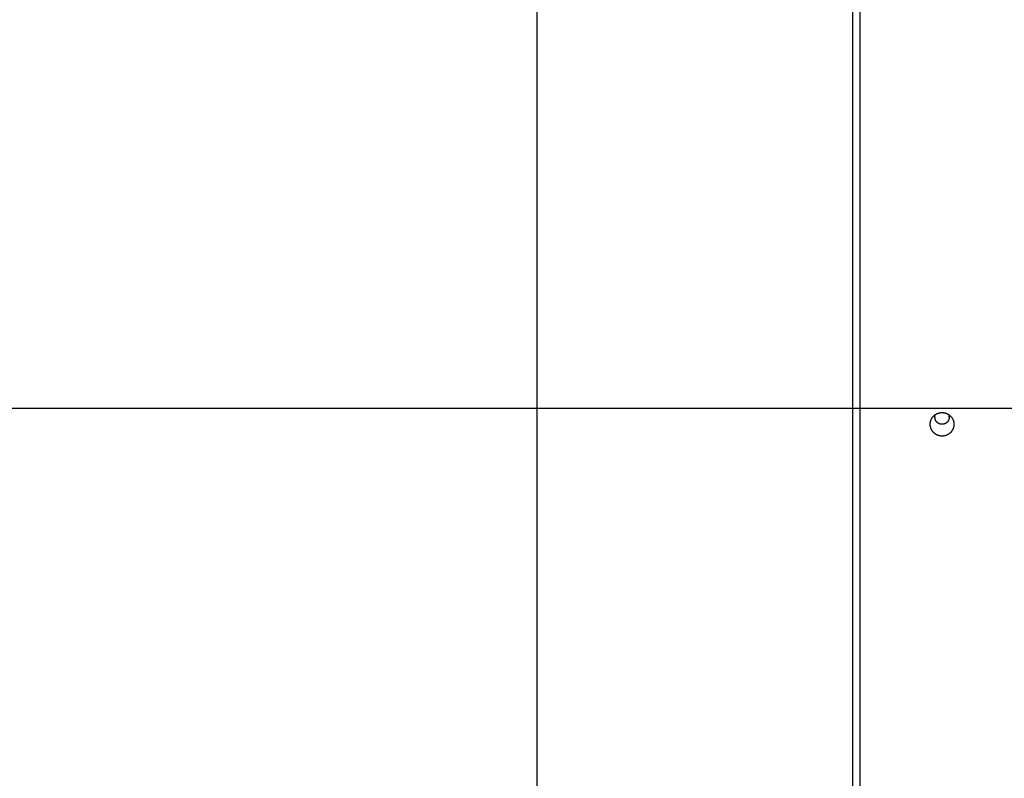
# Model space of a CAD drawing. Extents: x -73 to 73, y -70 to 70.
# Drawn here: x -8 to 1, y 2 to 9 of the extents above; entities that cross this region are included whole.
import ezdxf

# ---------------------------------------------------------------- set-up
doc = ezdxf.new("R2010")
doc.units = 0
doc.layers.get('0').update_dxf_attribs({"linetype": 'CONTINUOUS'})

msp = doc.modelspace()

# ---------------------------------------------------------------- linework, layer by layer
at = {"color": 0}
for points in [[(-3.3812, -27.2388), (-3.3812, 69.6708)], [(-3.3812, -27.2388), (-3.3812, 69.6708)], [(-3.3812, -27.2388), (-3.3812, 69.6708)], [(-3.3812, -27.2388), (-3.3812, 69.6708)], [(-3.3812, -27.2388), (-3.3812, 69.6708)], [(-3.3812, -27.2388), (-3.3812, 69.6708)], [(-3.3812, -27.2388), (-3.3812, 69.6708)], [(-3.3812, -27.2388), (-3.3812, 69.6708)], [(-3.3812, -27.2388), (-3.3812, 69.6708)], [(-3.3812, -27.2388), (-3.3812, 69.6708)], [(-3.3812, -27.2388), (-3.3812, 69.6708)], [(-3.3812, -27.2388), (-3.3812, 69.6708)], [(-3.3812, -27.2388), (-3.3812, 69.6708)], [(-3.3812, -27.2388), (-3.3812, 69.6708)], [(-3.3812, -27.2388), (-3.3812, 69.6708)], [(-3.3812, -27.2388), (-3.3812, 69.6708)], [(-3.3812, -27.2388), (-3.3812, 69.6708)], [(-3.3812, -27.2388), (-3.3812, 69.6708)], [(-3.3812, -27.2388), (-3.3812, 69.6708)], [(-3.3812, -27.2388), (-3.3812, 69.6708)], [(-3.3812, -27.2388), (-3.3812, 69.6708)], [(-0.7313, 1.4487), (-0.7313, 27.1869)], [(-0.7313, 1.4487), (-0.7313, 27.1869)], [(-0.7313, 1.4487), (-0.7313, 27.1869)], [(-0.7313, 1.4487), (-0.7313, 27.1869)], [(-0.7313, 1.4487), (-0.7313, 27.1869)], [(-0.7313, 1.4487), (-0.7313, 27.1869)], [(-0.7313, 1.4487), (-0.7313, 27.1869)], [(-0.7313, 1.4487), (-0.7313, 27.1869)], [(-0.7313, 1.4487), (-0.7313, 27.1869)], [(-0.7313, 1.4487), (-0.7313, 27.1869)], [(-0.7313, 1.4487), (-0.7313, 27.1869)], [(-0.7313, 1.4487), (-0.7313, 27.1869)], [(-0.7313, 1.4487), (-0.7313, 27.1869)], [(-0.7313, 1.4487), (-0.7313, 27.1869)], [(-0.7313, 1.4487), (-0.7313, 27.1869)], [(-0.7313, 1.4487), (-0.7313, 27.1869)], [(-0.7313, 1.4487), (-0.7313, 27.1869)], [(-0.7313, 1.4487), (-0.7313, 27.1869)], [(-0.7313, 1.4487), (-0.7313, 27.1869)], [(-0.7313, 1.4487), (-0.7313, 27.1869)], [(-0.7313, 1.4487), (-0.7313, 27.1869)], [(-0.6713, 27.1942), (-0.6713, 1.4442)], [(-0.6713, 27.1942), (-0.6713, 1.4442)], [(-0.6713, 27.1942), (-0.6713, 1.4442)], [(-0.6713, 27.1942), (-0.6713, 1.4442)], [(-0.6713, 27.1942), (-0.6713, 1.4442)], [(-0.6713, 27.1942), (-0.6713, 1.4442)], [(-0.6713, 27.1942), (-0.6713, 1.4442)], [(-0.6713, 27.1942), (-0.6713, 1.4442)], [(-0.6713, 27.1942), (-0.6713, 1.4442)], [(-0.6713, 27.1942), (-0.6713, 1.4442)], [(-0.6713, 27.1942), (-0.6713, 1.4442)], [(-0.6713, 27.1942), (-0.6713, 1.4442)], [(-0.6713, 27.1942), (-0.6713, 1.4442)], [(-0.6713, 27.1942), (-0.6713, 1.4442)], [(-0.6713, 27.1942), (-0.6713, 1.4442)], [(-0.6713, 27.1942), (-0.6713, 1.4442)], [(-0.6713, 27.1942), (-0.6713, 1.4442)], [(-0.6713, 27.1942), (-0.6713, 1.4442)], [(-0.6713, 27.1942), (-0.6713, 1.4442)], [(-0.6713, 27.1942), (-0.6713, 1.4442)], [(-0.6713, 27.1942), (-0.6713, 1.4442)], [(22.0773, 5.2512), (-72.1333, 5.2512)], [(22.0773, 5.2512), (-72.1333, 5.2512)], [(22.0773, 5.2512), (-72.1333, 5.2512)], [(22.0773, 5.2512), (-72.1333, 5.2512)], [(22.0773, 5.2512), (-72.1333, 5.2512)], [(22.0773, 5.2512), (-72.1333, 5.2512)], [(22.0773, 5.2512), (-72.1333, 5.2512)], [(22.0773, 5.2512), (-72.1333, 5.2512)], [(22.0773, 5.2512), (-72.1333, 5.2512)], [(22.0773, 5.2512), (-72.1333, 5.2512)], [(22.0773, 5.2512), (-72.1333, 5.2512)], [(22.0773, 5.2512), (-72.1333, 5.2512)], [(22.0773, 5.2512), (-72.1333, 5.2512)], [(22.0773, 5.2512), (-72.1333, 5.2512)], [(22.0773, 5.2512), (-72.1333, 5.2512)], [(22.0773, 5.2512), (-72.1333, 5.2512)], [(22.0773, 5.2512), (-72.1333, 5.2512)], [(22.0773, 5.2512), (-72.1333, 5.2512)], [(22.0773, 5.2512), (-72.1333, 5.2512)], [(22.0773, 5.2512), (-72.1333, 5.2512)], [(22.0773, 5.2512), (-72.1333, 5.2512)], [(0.0188, 5.0198), (0.0188, 5.0198), (0.0161, 5.0198), (0.0136, 5.0198), (0.0109, 5.0199), (0.0085, 5.0202), (0.0058, 5.0205), (0.0034, 5.0208), (0.0009, 5.0212), (-0.0015, 5.0218), (-0.0039, 5.0223), (-0.0063, 5.0229), (-0.0087, 5.0235), (-0.0113, 5.0243), (-0.0137, 5.0251), (-0.0161, 5.026), (-0.0185, 5.0269), (-0.021, 5.0281), (-0.021, 5.0281), (-0.0225, 5.0287), (-0.024, 5.0294), (-0.0255, 5.03), (-0.027, 5.0309), (-0.0284, 5.0315), (-0.0299, 5.0324), (-0.0314, 5.0333), (-0.0329, 5.0342), (-0.0341, 5.0351), (-0.0356, 5.036), (-0.0369, 5.0369), (-0.0384, 5.0379), (-0.0396, 5.0388), (-0.0411, 5.0399), (-0.0424, 5.0408), (-0.0439, 5.042), (-0.0439, 5.042), (-0.0463, 5.0441), (-0.0489, 5.0463), (-0.0513, 5.0487), (-0.0538, 5.0512), (-0.056, 5.0536), (-0.0584, 5.0563), (-0.0605, 5.059), (-0.0627, 5.0619), (-0.0645, 5.0647), (-0.0665, 5.0677), (-0.0682, 5.0707), (-0.07, 5.0739), (-0.0715, 5.077), (-0.073, 5.0803), (-0.0743, 5.0836), (-0.0757, 5.0871), (-0.0757, 5.0871), (-0.076, 5.0886), (-0.0766, 5.0901), (-0.077, 5.0916), (-0.0776, 5.0934), (-0.0779, 5.0949), (-0.0783, 5.0965), (-0.0786, 5.098), (-0.0792, 5.0998), (-0.0794, 5.1013), (-0.0797, 5.1031), (-0.08, 5.1046), (-0.0803, 5.1064), (-0.0803, 5.1079), (-0.0806, 5.1097), (-0.0807, 5.1113), (-0.081, 5.1131), (-0.081, 5.1131), (-0.081, 5.1146), (-0.081, 5.1164), (-0.081, 5.1179), (-0.0812, 5.1197), (-0.081, 5.1212), (-0.081, 5.123), (-0.0809, 5.1247), (-0.0809, 5.1265), (-0.0806, 5.128), (-0.0805, 5.1298), (-0.0802, 5.1313), (-0.0802, 5.1331), (-0.0799, 5.1346), (-0.0796, 5.1364), (-0.0793, 5.1381), (-0.0791, 5.1399), (-0.0791, 5.1399), (-0.0785, 5.1414), (-0.0782, 5.143), (-0.0776, 5.1445), (-0.0773, 5.1463), (-0.0767, 5.1478), (-0.0762, 5.1495), (-0.0756, 5.151), (-0.0752, 5.1528), (-0.0745, 5.1543), (-0.0739, 5.1558), (-0.0733, 5.1573), (-0.0727, 5.1591), (-0.0718, 5.1606), (-0.0712, 5.1621), (-0.0704, 5.1636), (-0.0698, 5.1653), (-0.0698, 5.1653), (-0.0677, 5.1686), (-0.0657, 5.1719), (-0.0634, 5.175), (-0.0612, 5.1783), (-0.0586, 5.1812), (-0.0562, 5.1842), (-0.0535, 5.187), (-0.0508, 5.1899), (-0.0478, 5.1923), (-0.0448, 5.1949), (-0.0416, 5.1972), (-0.0386, 5.1996), (-0.0352, 5.2017), (-0.0319, 5.2038), (-0.0283, 5.2056), (-0.0249, 5.2076), (-0.0249, 5.2076), (-0.0222, 5.2086), (-0.0196, 5.2098), (-0.0169, 5.2107), (-0.0144, 5.2118), (-0.0117, 5.2125), (-0.009, 5.2134), (-0.0063, 5.214), (-0.0036, 5.2148), (-0.0009, 5.2152), (0.0018, 5.2158), (0.0045, 5.2161), (0.0074, 5.2166), (0.0101, 5.2167), (0.0131, 5.217), (0.0158, 5.2171), (0.0188, 5.2173), (0.0188, 5.2173), (0.0203, 5.2171), (0.0221, 5.2171), (0.0238, 5.217), (0.0256, 5.217), (0.0271, 5.2167), (0.0289, 5.2166), (0.0307, 5.2163), (0.0325, 5.2163), (0.034, 5.216), (0.0358, 5.2157), (0.0375, 5.2154), (0.0393, 5.2151), (0.0408, 5.2146), (0.0426, 5.2143), (0.0444, 5.2139), (0.0462, 5.2136), (0.0462, 5.2136), (0.0477, 5.213), (0.0493, 5.2125), (0.0508, 5.2119), (0.0526, 5.2115), (0.0541, 5.2109), (0.0558, 5.2103), (0.0573, 5.2097), (0.0591, 5.2091), (0.0606, 5.2082), (0.0621, 5.2076), (0.0636, 5.2067), (0.0652, 5.2061), (0.0667, 5.2052), (0.0682, 5.2044), (0.0697, 5.2035), (0.0713, 5.2029), (0.0713, 5.2029), (0.0745, 5.2006), (0.0778, 5.1985), (0.0808, 5.1961), (0.084, 5.1937), (0.0868, 5.191), (0.0898, 5.1884), (0.0925, 5.1855), (0.0952, 5.1827), (0.0976, 5.1795), (0.1, 5.1765), (0.1022, 5.1732), (0.1045, 5.17), (0.1064, 5.1664), (0.1084, 5.163), (0.11, 5.1594), (0.1118, 5.1558), (0.1118, 5.1558), (0.1122, 5.154), (0.1128, 5.1525), (0.1134, 5.1508), (0.114, 5.1493), (0.1143, 5.1475), (0.1149, 5.146), (0.1152, 5.1445), (0.1158, 5.143), (0.1161, 5.1412), (0.1164, 5.1397), (0.1167, 5.1379), (0.1172, 5.1364), (0.1173, 5.1346), (0.1176, 5.1331), (0.1179, 5.1314), (0.1182, 5.1299), (0.1182, 5.1299), (0.1182, 5.1281), (0.1183, 5.1266), (0.1183, 5.1248), (0.1186, 5.1233), (0.1186, 5.1215), (0.1186, 5.12), (0.1186, 5.1183), (0.1187, 5.1168), (0.1184, 5.115), (0.1184, 5.1135), (0.1183, 5.1117), (0.1183, 5.1102), (0.118, 5.1084), (0.1178, 5.1069), (0.1175, 5.1054), (0.1175, 5.1039), (0.1175, 5.1039), (0.1171, 5.1021), (0.1168, 5.1006), (0.1165, 5.0991), (0.1162, 5.0976), (0.1156, 5.0959), (0.1153, 5.0944), (0.1149, 5.0929), (0.1146, 5.0914), (0.114, 5.0899), (0.1135, 5.0884), (0.1129, 5.0869), (0.1126, 5.0854), (0.112, 5.0839), (0.1114, 5.0824), (0.1108, 5.0809), (0.1103, 5.0796), (0.1103, 5.0796), (0.1094, 5.078), (0.1088, 5.0765), (0.1079, 5.075), (0.1073, 5.0735), (0.1064, 5.072), (0.1056, 5.0705), (0.1047, 5.069), (0.104, 5.0678), (0.103, 5.0663), (0.1021, 5.0649), (0.1012, 5.0634), (0.1003, 5.0622), (0.0992, 5.0607), (0.0983, 5.0595), (0.0973, 5.0581), (0.0964, 5.0569), (0.0964, 5.0569), (0.0938, 5.0539), (0.0913, 5.051), (0.0884, 5.0482), (0.0857, 5.0456), (0.0827, 5.0429), (0.0797, 5.0405), (0.0764, 5.0381), (0.0733, 5.036), (0.0697, 5.0338), (0.0663, 5.0318), (0.0627, 5.03), (0.0591, 5.0283), (0.0552, 5.0267), (0.0514, 5.0253), (0.0473, 5.024), (0.0434, 5.0229), (0.0434, 5.0229), (0.0417, 5.0223), (0.0402, 5.022), (0.0387, 5.0217), (0.0372, 5.0214), (0.0356, 5.0211), (0.0341, 5.0208), (0.0326, 5.0205), (0.0311, 5.0205), (0.0293, 5.0202), (0.0278, 5.0201), (0.0263, 5.0199), (0.0248, 5.0199), (0.0233, 5.0198), (0.0218, 5.0198), (0.0203, 5.0198), (0.0188, 5.0198)], [(-0.0413, 5.1777), (-0.0413, 5.1784), (-0.0413, 5.1784), (-0.0412, 5.1784), (-0.0412, 5.1784), (-0.0412, 5.1784), (-0.0412, 5.1784), (-0.0412, 5.1784), (-0.0412, 5.1784), (-0.0412, 5.1784), (-0.0412, 5.1787), (-0.0412, 5.1787), (-0.0412, 5.1787), (-0.0412, 5.1787), (-0.0412, 5.1789), (-0.0412, 5.1789), (-0.0412, 5.1789), (-0.0412, 5.1789), (-0.0412, 5.1792), (-0.0412, 5.1792), (-0.0412, 5.1792), (-0.0412, 5.1792), (-0.0412, 5.1792), (-0.0412, 5.1792), (-0.0412, 5.1792), (-0.0412, 5.1792), (-0.0412, 5.1792), (-0.0412, 5.1795), (-0.0412, 5.1795), (-0.0412, 5.1795), (-0.0412, 5.1795), (-0.0412, 5.1796), (-0.0412, 5.1796), (-0.0412, 5.1796), (-0.0412, 5.1796), (-0.0412, 5.1799), (-0.0412, 5.1799), (-0.0412, 5.1799), (-0.0412, 5.1799), (-0.0412, 5.1799), (-0.0412, 5.1799), (-0.0412, 5.1799), (-0.0412, 5.1799), (-0.0412, 5.1799), (-0.0412, 5.1802), (-0.0412, 5.1802), (-0.0412, 5.1802), (-0.0412, 5.1802), (-0.0412, 5.1804), (-0.0412, 5.1804), (-0.0412, 5.1804), (-0.0412, 5.1804), (-0.0412, 5.1807), (-0.0412, 5.1807), (-0.0411, 5.1807), (-0.0411, 5.1807), (-0.0411, 5.1807), (-0.0411, 5.1807), (-0.0411, 5.1807), (-0.0411, 5.1807), (-0.0411, 5.1807), (-0.0411, 5.181), (-0.0411, 5.181), (-0.0411, 5.181), (-0.0411, 5.181), (-0.0411, 5.1811), (-0.0411, 5.1811), (-0.0411, 5.1811), (-0.0411, 5.1811), (-0.0411, 5.1814), (-0.0411, 5.1814), (-0.0411, 5.1814), (-0.0411, 5.1814), (-0.0411, 5.1814), (-0.0411, 5.1814), (-0.0411, 5.1814), (-0.0411, 5.1814), (-0.0411, 5.1814), (-0.0411, 5.1817), (-0.0411, 5.1817), (-0.0411, 5.1817), (-0.0411, 5.1817), (-0.0411, 5.1819), (-0.0411, 5.1819), (-0.0411, 5.1819), (-0.0411, 5.1819), (-0.0411, 5.1822), (-0.0411, 5.1822), (-0.041, 5.1822), (-0.041, 5.1822), (-0.041, 5.1822), (-0.041, 5.1822), (-0.041, 5.1822), (-0.041, 5.1822), (-0.041, 5.1822), (-0.041, 5.1825), (-0.041, 5.1825), (-0.041, 5.1825), (-0.041, 5.1825), (-0.041, 5.1827), (-0.041, 5.1827), (-0.041, 5.1827), (-0.041, 5.1827), (-0.041, 5.183), (-0.041, 5.183), (-0.041, 5.183), (-0.041, 5.183), (-0.041, 5.183), (-0.041, 5.183), (-0.041, 5.183), (-0.041, 5.183), (-0.041, 5.183), (-0.041, 5.1833), (-0.041, 5.1833), (-0.041, 5.1833), (-0.041, 5.1833), (-0.041, 5.1834), (-0.041, 5.1834), (-0.041, 5.1834), (-0.041, 5.1834), (-0.041, 5.1837), (-0.041, 5.1837), (-0.0409, 5.1837), (-0.0409, 5.1837), (-0.0409, 5.1837), (-0.0409, 5.1837), (-0.0409, 5.1837), (-0.0409, 5.1837), (-0.0409, 5.1837), (-0.0409, 5.184), (-0.0409, 5.184), (-0.0409, 5.184), (-0.0409, 5.184), (-0.0409, 5.1842), (-0.0409, 5.1842), (-0.0409, 5.1842), (-0.0409, 5.1842), (-0.0409, 5.1845), (-0.0409, 5.1845), (-0.0408, 5.1845), (-0.0408, 5.1845), (-0.0408, 5.1845), (-0.0408, 5.1845), (-0.0408, 5.1845), (-0.0408, 5.1845), (-0.0408, 5.1845), (-0.0408, 5.1848), (-0.0408, 5.1848), (-0.0408, 5.1848), (-0.0408, 5.1848), (-0.0408, 5.185), (-0.0408, 5.185), (-0.0408, 5.185), (-0.0408, 5.185), (-0.0408, 5.1853), (-0.0408, 5.1853), (-0.0407, 5.1853), (-0.0407, 5.1853), (-0.0407, 5.1853), (-0.0407, 5.1853), (-0.0407, 5.1853), (-0.0407, 5.1853), (-0.0407, 5.1853), (-0.0407, 5.1856), (-0.0407, 5.1856), (-0.0407, 5.1856), (-0.0407, 5.1856), (-0.0407, 5.1858), (-0.0407, 5.1858), (-0.0407, 5.1858), (-0.0407, 5.1858), (-0.0407, 5.1861), (-0.0407, 5.1861), (-0.0405, 5.1861), (-0.0405, 5.1861), (-0.0405, 5.1861), (-0.0405, 5.1861), (-0.0405, 5.1861), (-0.0405, 5.1861), (-0.0405, 5.1861), (-0.0405, 5.1864), (-0.0405, 5.1864), (-0.0405, 5.1864), (-0.0405, 5.1864), (-0.0405, 5.1865), (-0.0405, 5.1865), (-0.0405, 5.1865), (-0.0405, 5.1865), (-0.0405, 5.1868), (-0.0405, 5.1868), (-0.0404, 5.1868), (-0.0404, 5.1868), (-0.0404, 5.1868), (-0.0404, 5.1868), (-0.0404, 5.1868), (-0.0404, 5.1868), (-0.0404, 5.1868), (-0.0404, 5.1871), (-0.0404, 5.1871), (-0.0404, 5.1871), (-0.0404, 5.1871), (-0.0404, 5.1873), (-0.0404, 5.1873), (-0.0404, 5.1873), (-0.0404, 5.1873), (-0.0404, 5.1876), (-0.0404, 5.1876), (-0.0403, 5.1876), (-0.0403, 5.1876), (-0.0403, 5.1876), (-0.0403, 5.1876), (-0.0403, 5.1876), (-0.0403, 5.1876), (-0.0403, 5.1876), (-0.0403, 5.1879), (-0.0403, 5.1879), (-0.0403, 5.1879), (-0.0403, 5.1879), (-0.0403, 5.1881), (-0.0403, 5.1881), (-0.0403, 5.1881), (-0.0403, 5.1881), (-0.0403, 5.1884), (-0.0403, 5.1884), (-0.0401, 5.1884), (-0.0401, 5.1884), (-0.0401, 5.1884), (-0.0401, 5.1884), (-0.0401, 5.1884), (-0.0401, 5.1884), (-0.0401, 5.1884), (-0.0401, 5.1887), (-0.0401, 5.1887), (-0.0401, 5.1887), (-0.0401, 5.1887), (-0.0401, 5.1889), (-0.0401, 5.1889), (-0.0401, 5.1889), (-0.0401, 5.1889), (-0.0401, 5.1892), (-0.0401, 5.1892), (-0.0399, 5.1892), (-0.0399, 5.1892), (-0.0399, 5.1892), (-0.0399, 5.1892), (-0.0399, 5.1892), (-0.0399, 5.1892), (-0.0399, 5.1892), (-0.0399, 5.1895), (-0.0399, 5.1895), (-0.0399, 5.1895), (-0.0399, 5.1895), (-0.0399, 5.1897), (-0.0399, 5.1897), (-0.0399, 5.1897), (-0.0399, 5.1897), (-0.0399, 5.19), (-0.0399, 5.19), (-0.0398, 5.19), (-0.0398, 5.19), (-0.0398, 5.19), (-0.0398, 5.19), (-0.0398, 5.19), (-0.0398, 5.19), (-0.0398, 5.19), (-0.0398, 5.1903), (-0.0398, 5.1903), (-0.0398, 5.1903), (-0.0398, 5.1903), (-0.0398, 5.1905), (-0.0398, 5.1905), (-0.0398, 5.1905), (-0.0398, 5.1905), (-0.0398, 5.1908), (-0.0398, 5.1908), (-0.0396, 5.1908), (-0.0396, 5.1908), (-0.0396, 5.1908), (-0.0396, 5.1908), (-0.0396, 5.1908), (-0.0396, 5.1908), (-0.0396, 5.1908), (-0.0396, 5.1911), (-0.0396, 5.1911), (-0.0396, 5.1911), (-0.0396, 5.1911), (-0.0396, 5.1913), (-0.0396, 5.1913), (-0.0396, 5.1913), (-0.0396, 5.1913), (-0.0396, 5.1916), (-0.0396, 5.1916), (-0.0394, 5.1916), (-0.0394, 5.1916), (-0.0394, 5.1916), (-0.0394, 5.1916), (-0.0394, 5.1916), (-0.0394, 5.1916), (-0.0394, 5.1916), (-0.0394, 5.1919), (-0.0394, 5.1919), (-0.0394, 5.1919), (-0.0394, 5.1919), (-0.0394, 5.1921), (-0.0394, 5.1921), (-0.0394, 5.1921), (-0.0394, 5.1921), (-0.0394, 5.1924), (-0.0394, 5.1924), (-0.0392, 5.1924), (-0.0392, 5.1924), (-0.0392, 5.1924), (-0.0392, 5.1924), (-0.0392, 5.1924), (-0.0392, 5.1924), (-0.0392, 5.1924), (-0.0392, 5.1927), (-0.0392, 5.1927), (-0.0392, 5.1927), (-0.0392, 5.1927), (-0.0392, 5.1929), (-0.0392, 5.1929), (-0.0392, 5.1929), (-0.0392, 5.1929), (-0.0392, 5.1932), (-0.0392, 5.1932), (-0.0389, 5.1932), (-0.0389, 5.1932), (-0.0389, 5.1932), (-0.0389, 5.1932), (-0.0389, 5.1932), (-0.0389, 5.1932), (-0.0389, 5.1932), (-0.0389, 5.1935), (-0.0389, 5.1935), (-0.0389, 5.1935), (-0.0389, 5.1935), (-0.0389, 5.1937), (-0.0389, 5.1937), (-0.0389, 5.1937), (-0.0389, 5.1937), (-0.0389, 5.194), (-0.0389, 5.194), (-0.0387, 5.194), (-0.0387, 5.194), (-0.0387, 5.194), (-0.0387, 5.194), (-0.0387, 5.194), (-0.0387, 5.194), (-0.0387, 5.194), (-0.0387, 5.1943), (-0.0387, 5.1943), (-0.0387, 5.1943), (-0.0387, 5.1943), (-0.0387, 5.1946), (-0.0387, 5.1946), (-0.0387, 5.1946), (-0.0387, 5.1946), (-0.0387, 5.1949), (-0.0387, 5.1949), (-0.0384, 5.1949), (-0.0384, 5.1949), (-0.0384, 5.1949), (-0.0384, 5.1949), (-0.0384, 5.1949), (-0.0384, 5.1949), (-0.0384, 5.1949), (-0.0384, 5.1952), (-0.0384, 5.1952), (-0.0384, 5.1952), (-0.0384, 5.1952), (-0.0384, 5.1954), (-0.0384, 5.1954), (-0.0384, 5.1954), (-0.0384, 5.1954), (-0.0384, 5.1957), (-0.0384, 5.1957), (-0.0382, 5.1957), (-0.0382, 5.1957), (-0.0382, 5.1957), (-0.0382, 5.1957), (-0.0382, 5.1957), (-0.0382, 5.1957), (-0.0382, 5.1957), (-0.0382, 5.196), (-0.0382, 5.196), (-0.0382, 5.196), (-0.0382, 5.196), (-0.0382, 5.1962), (-0.0382, 5.1962), (-0.0382, 5.1962), (-0.0382, 5.1962), (-0.0382, 5.1965), (-0.0382, 5.1965), (-0.0379, 5.1965), (-0.0379, 5.1965), (-0.0379, 5.1965), (-0.0379, 5.1965), (-0.0379, 5.1965), (-0.0379, 5.1965), (-0.0379, 5.1965), (-0.0379, 5.1968), (-0.0379, 5.1968), (-0.0379, 5.1968), (-0.0379, 5.1968), (-0.0379, 5.1969), (-0.0379, 5.1969), (-0.0379, 5.1969), (-0.0379, 5.1969), (-0.0379, 5.1972), (-0.0379, 5.1972), (-0.0376, 5.1972), (-0.0376, 5.1972), (-0.0376, 5.1972), (-0.0376, 5.1972), (-0.0376, 5.1972), (-0.0376, 5.1972), (-0.0376, 5.1972), (-0.0376, 5.1975), (-0.0376, 5.1975), (-0.0376, 5.1975), (-0.0376, 5.1975), (-0.0376, 5.1978), (-0.0376, 5.1978), (-0.0376, 5.1978), (-0.0376, 5.1978), (-0.0376, 5.1981), (-0.0376, 5.1981), (-0.0373, 5.1981), (-0.0373, 5.1981), (-0.0373, 5.1981), (-0.0373, 5.1984), (-0.0373, 5.1984), (-0.0373, 5.1984), (-0.0373, 5.1984), (-0.0373, 5.1987), (-0.037, 5.1987), (-0.037, 5.1987), (-0.037, 5.1987), (-0.037, 5.199), (-0.037, 5.199), (-0.037, 5.1992), (-0.037, 5.1992), (-0.037, 5.1995), (-0.037, 5.1995), (-0.0367, 5.1995), (-0.0367, 5.1995), (-0.0367, 5.1995), (-0.0367, 5.1998), (-0.0366, 5.1998), (-0.0366, 5.2001), (-0.0366, 5.2001), (-0.0366, 5.2004), (-0.0363, 5.2004), (-0.0363, 5.2005), (-0.0363, 5.2005), (-0.0363, 5.2008), (-0.0363, 5.2008), (-0.0363, 5.2011), (-0.0363, 5.2011), (-0.0363, 5.2014)], [(0.0738, 5.2014), (0.0754, 5.1972), (0.0754, 5.1972), (0.0754, 5.1969), (0.0754, 5.1966), (0.0754, 5.1963), (0.0757, 5.196), (0.0757, 5.1957), (0.0757, 5.1954), (0.0757, 5.1951), (0.076, 5.195), (0.076, 5.1947), (0.076, 5.1944), (0.076, 5.1941), (0.0763, 5.1938), (0.0763, 5.1935), (0.0765, 5.1932), (0.0765, 5.1929), (0.0768, 5.1929), (0.0768, 5.1929), (0.0768, 5.1926), (0.0768, 5.1923), (0.0768, 5.192), (0.0769, 5.1917), (0.0769, 5.1914), (0.0769, 5.1911), (0.0769, 5.1908), (0.0772, 5.1906), (0.0772, 5.1903), (0.0772, 5.19), (0.0772, 5.1897), (0.0775, 5.1894), (0.0775, 5.1891), (0.0775, 5.1888), (0.0775, 5.1885), (0.0778, 5.1885), (0.0778, 5.1885), (0.0778, 5.1882), (0.0778, 5.1879), (0.0778, 5.1876), (0.0778, 5.1873), (0.0778, 5.187), (0.0778, 5.1867), (0.0778, 5.1864), (0.0781, 5.1861), (0.0781, 5.1858), (0.0781, 5.1855), (0.0781, 5.1852), (0.0781, 5.1849), (0.0781, 5.1846), (0.0781, 5.1843), (0.0781, 5.184), (0.0784, 5.184), (0.0784, 5.184), (0.0784, 5.1837), (0.0784, 5.1834), (0.0784, 5.1831), (0.0784, 5.1828), (0.0784, 5.1825), (0.0784, 5.1822), (0.0784, 5.1819), (0.0785, 5.1816), (0.0785, 5.1813), (0.0785, 5.181), (0.0785, 5.1807), (0.0785, 5.1804), (0.0785, 5.1801), (0.0785, 5.1798), (0.0785, 5.1795), (0.0788, 5.1794), (0.0788, 5.1794), (0.0787, 5.1791), (0.0787, 5.1788), (0.0787, 5.1785), (0.0787, 5.1782), (0.0787, 5.1779), (0.0787, 5.1776), (0.0787, 5.1773), (0.0787, 5.177), (0.0787, 5.1767), (0.0787, 5.1764), (0.0787, 5.1761), (0.0787, 5.1758), (0.0787, 5.1755), (0.0787, 5.1752), (0.0787, 5.1749), (0.0787, 5.1748), (0.0787, 5.1748), (0.0784, 5.1745), (0.0784, 5.1742), (0.0784, 5.1739), (0.0784, 5.1736), (0.0784, 5.1733), (0.0784, 5.173), (0.0784, 5.1727), (0.0784, 5.1724), (0.0783, 5.1721), (0.0783, 5.1718), (0.0783, 5.1715), (0.0783, 5.1712), (0.0783, 5.1709), (0.0783, 5.1706), (0.0783, 5.1703), (0.0783, 5.1702), (0.0783, 5.1702), (0.078, 5.1699), (0.078, 5.1696), (0.078, 5.1693), (0.078, 5.169), (0.0779, 5.1687), (0.0779, 5.1684), (0.0779, 5.1681), (0.0779, 5.1678), (0.0776, 5.1675), (0.0776, 5.1672), (0.0776, 5.1669), (0.0776, 5.1666), (0.0775, 5.1663), (0.0775, 5.166), (0.0775, 5.1657), (0.0775, 5.1657), (0.0775, 5.1657), (0.0772, 5.1654), (0.0772, 5.1651), (0.0772, 5.1648), (0.0772, 5.1645), (0.0769, 5.1642), (0.0769, 5.1639), (0.0769, 5.1636), (0.0769, 5.1634), (0.0766, 5.1631), (0.0766, 5.1628), (0.0766, 5.1625), (0.0766, 5.1622), (0.0764, 5.1619), (0.0764, 5.1616), (0.0764, 5.1613), (0.0764, 5.1613), (0.0764, 5.1613), (0.0761, 5.161), (0.0761, 5.1607), (0.076, 5.1604), (0.076, 5.1601), (0.0757, 5.1598), (0.0757, 5.1595), (0.0757, 5.1592), (0.0757, 5.1592), (0.0754, 5.1589), (0.0754, 5.1586), (0.0753, 5.1583), (0.0753, 5.158), (0.075, 5.1577), (0.075, 5.1574), (0.075, 5.1571), (0.075, 5.1571), (0.075, 5.1571), (0.0747, 5.1568), (0.0747, 5.1565), (0.0744, 5.1562), (0.0744, 5.1559), (0.0741, 5.1556), (0.0741, 5.1553), (0.0741, 5.155), (0.0741, 5.155), (0.0738, 5.1547), (0.0738, 5.1544), (0.0736, 5.1541), (0.0736, 5.1539), (0.0733, 5.1536), (0.0733, 5.1533), (0.0733, 5.153), (0.0733, 5.153), (0.0733, 5.153), (0.073, 5.1527), (0.073, 5.1524), (0.0727, 5.1521), (0.0727, 5.1518), (0.0724, 5.1515), (0.0724, 5.1512), (0.0722, 5.1509), (0.0722, 5.1509), (0.0719, 5.1506), (0.0719, 5.1503), (0.0716, 5.15), (0.0716, 5.15), (0.0713, 5.1497), (0.0713, 5.1494), (0.0713, 5.1491), (0.0713, 5.1491), (0.0713, 5.1491), (0.071, 5.1488), (0.071, 5.1485), (0.0707, 5.1482), (0.0707, 5.1481), (0.0704, 5.1478), (0.0704, 5.1475), (0.0701, 5.1472), (0.0701, 5.1472), (0.0698, 5.1469), (0.0698, 5.1466), (0.0695, 5.1463), (0.0695, 5.1463), (0.0692, 5.146), (0.0692, 5.1457), (0.0691, 5.1454), (0.0691, 5.1454), (0.0691, 5.1454), (0.0688, 5.1451), (0.0688, 5.1448), (0.0685, 5.1445), (0.0685, 5.1445), (0.0682, 5.1442), (0.0682, 5.1439), (0.0679, 5.1436), (0.0679, 5.1436), (0.0676, 5.1433), (0.0676, 5.143), (0.0673, 5.1427), (0.0673, 5.1427), (0.067, 5.1424), (0.067, 5.1423), (0.0667, 5.142), (0.0667, 5.142), (0.0667, 5.142), (0.0664, 5.1417), (0.0662, 5.1414), (0.0659, 5.1411), (0.0659, 5.1411), (0.0656, 5.1408), (0.0656, 5.1406), (0.0653, 5.1403), (0.0653, 5.1403), (0.065, 5.14), (0.065, 5.1397), (0.0647, 5.1394), (0.0647, 5.1394), (0.0644, 5.1391), (0.0644, 5.1391), (0.0641, 5.1388), (0.0641, 5.1388), (0.0641, 5.1388), (0.0638, 5.1385), (0.0635, 5.1382), (0.0632, 5.1379), (0.0632, 5.1379), (0.0629, 5.1376), (0.0629, 5.1376), (0.0626, 5.1373), (0.0626, 5.1373), (0.0623, 5.137), (0.0622, 5.1368), (0.0619, 5.1365), (0.0619, 5.1365), (0.0616, 5.1362), (0.0616, 5.1362), (0.0613, 5.1359), (0.0613, 5.1359), (0.0613, 5.1359), (0.061, 5.1356), (0.0607, 5.1353), (0.0604, 5.135), (0.0604, 5.135), (0.0601, 5.1347), (0.0601, 5.1347), (0.0598, 5.1344), (0.0598, 5.1344), (0.0595, 5.1341), (0.0594, 5.1341), (0.0591, 5.1338), (0.0591, 5.1338), (0.0588, 5.1335), (0.0588, 5.1335), (0.0585, 5.1332), (0.0585, 5.1332), (0.0585, 5.1332), (0.0582, 5.1329), (0.0579, 5.1329), (0.0576, 5.1326), (0.0576, 5.1326), (0.0573, 5.1323), (0.0573, 5.1323), (0.057, 5.132), (0.057, 5.132), (0.0567, 5.1317), (0.0564, 5.1317), (0.0561, 5.1314), (0.0561, 5.1314), (0.0558, 5.1311), (0.0558, 5.1311), (0.0555, 5.1308), (0.0555, 5.1308), (0.0555, 5.1308), (0.0552, 5.1305), (0.0549, 5.1305), (0.0546, 5.1302), (0.0546, 5.1302), (0.0543, 5.1299), (0.0543, 5.1299), (0.054, 5.1296), (0.054, 5.1296), (0.0537, 5.1293), (0.0535, 5.1293), (0.0532, 5.129), (0.0532, 5.129), (0.0529, 5.1287), (0.0529, 5.1287), (0.0526, 5.1287), (0.0526, 5.1287), (0.0526, 5.1287), (0.0523, 5.1284), (0.052, 5.1284), (0.0517, 5.1281), (0.0517, 5.1281), (0.0514, 5.1278), (0.0513, 5.1278), (0.051, 5.1277), (0.051, 5.1277), (0.0507, 5.1274), (0.0504, 5.1274), (0.0501, 5.1271), (0.0501, 5.1271), (0.0498, 5.1268), (0.0498, 5.1268), (0.0495, 5.1268), (0.0495, 5.1268), (0.0495, 5.1268), (0.0492, 5.1265), (0.0489, 5.1265), (0.0486, 5.1262), (0.0486, 5.1262), (0.0483, 5.1259), (0.0482, 5.1259), (0.0479, 5.1259), (0.0479, 5.1259), (0.0476, 5.1256), (0.0473, 5.1256), (0.047, 5.1254), (0.047, 5.1254), (0.0467, 5.1251), (0.0467, 5.1251), (0.0464, 5.1251), (0.0464, 5.1251), (0.0464, 5.1251), (0.0461, 5.1248), (0.0458, 5.1248), (0.0455, 5.1245), (0.0455, 5.1245), (0.0452, 5.1242), (0.045, 5.1242), (0.0447, 5.1242), (0.0447, 5.1242), (0.0444, 5.1239), (0.0441, 5.1239), (0.0438, 5.1238), (0.0438, 5.1238), (0.0435, 5.1235), (0.0435, 5.1235), (0.0432, 5.1235), (0.0432, 5.1235), (0.0432, 5.1235), (0.0429, 5.1232), (0.0426, 5.1232), (0.0423, 5.123), (0.0423, 5.123), (0.042, 5.1227), (0.0417, 5.1227), (0.0414, 5.1227), (0.0414, 5.1227), (0.0411, 5.1224), (0.0408, 5.1224), (0.0405, 5.1224), (0.0405, 5.1224), (0.0402, 5.1221), (0.04, 5.1221), (0.0397, 5.1221), (0.0397, 5.1221), (0.0397, 5.1221), (0.0394, 5.1218), (0.0391, 5.1218), (0.0388, 5.1218), (0.0387, 5.1218), (0.0384, 5.1215), (0.0381, 5.1215), (0.0378, 5.1215), (0.0378, 5.1215), (0.0375, 5.1212), (0.0372, 5.1212), (0.0369, 5.1212), (0.0369, 5.1212), (0.0366, 5.1209), (0.0363, 5.1209), (0.036, 5.1209), (0.036, 5.1209), (0.036, 5.1209), (0.0357, 5.1206), (0.0354, 5.1206), (0.0351, 5.1206), (0.0349, 5.1206), (0.0346, 5.1203), (0.0343, 5.1203), (0.034, 5.1203), (0.034, 5.1203), (0.0337, 5.12), (0.0334, 5.12), (0.0331, 5.12), (0.0331, 5.12), (0.0328, 5.1199), (0.0325, 5.1199), (0.0322, 5.1199), (0.0322, 5.1199), (0.0322, 5.1199), (0.0319, 5.1196), (0.0316, 5.1196), (0.0313, 5.1196), (0.031, 5.1196), (0.0307, 5.1194), (0.0304, 5.1194), (0.0301, 5.1194), (0.0301, 5.1194), (0.0298, 5.1191), (0.0295, 5.1191), (0.0292, 5.1191), (0.0291, 5.1191), (0.0288, 5.1191), (0.0285, 5.1191), (0.0282, 5.1191), (0.0282, 5.1191), (0.0282, 5.1191), (0.0279, 5.1188), (0.0276, 5.1188), (0.0273, 5.1188), (0.027, 5.1188), (0.0267, 5.1188), (0.0264, 5.1188), (0.0261, 5.1188), (0.0261, 5.1188), (0.0258, 5.1186), (0.0255, 5.1186), (0.0252, 5.1186), (0.0249, 5.1186), (0.0246, 5.1186), (0.0243, 5.1186), (0.024, 5.1186), (0.024, 5.1186), (0.024, 5.1186), (0.0237, 5.1184), (0.0234, 5.1184), (0.0231, 5.1184), (0.0228, 5.1184), (0.0225, 5.1184), (0.0222, 5.1184), (0.0219, 5.1184), (0.0218, 5.1184), (0.0215, 5.1184), (0.0212, 5.1184), (0.0209, 5.1184), (0.0206, 5.1184), (0.0203, 5.1184), (0.02, 5.1184), (0.0197, 5.1184), (0.0197, 5.1184), (0.0197, 5.1184), (0.0194, 5.1184), (0.0191, 5.1184), (0.0188, 5.1184), (0.0185, 5.1184), (0.0182, 5.1184), (0.0179, 5.1184), (0.0176, 5.1184), (0.0175, 5.1184), (0.0172, 5.1184), (0.0169, 5.1184), (0.0166, 5.1184), (0.0163, 5.1184), (0.016, 5.1184), (0.0157, 5.1184), (0.0154, 5.1184), (0.0154, 5.1185), (0.0154, 5.1185), (0.0151, 5.1185), (0.0148, 5.1185), (0.0145, 5.1185), (0.0142, 5.1185), (0.0139, 5.1185), (0.0136, 5.1185), (0.0133, 5.1185), (0.013, 5.1186), (0.0127, 5.1186), (0.0124, 5.1186), (0.0121, 5.1186), (0.0118, 5.1186), (0.0115, 5.1186), (0.0112, 5.1186), (0.0109, 5.1186), (0.0109, 5.1189), (0.0109, 5.1189), (0.0106, 5.1189), (0.0103, 5.1189), (0.01, 5.1189), (0.0097, 5.1189), (0.0094, 5.1189), (0.0091, 5.1189), (0.0088, 5.1189), (0.0086, 5.1192), (0.0083, 5.1192), (0.008, 5.1192), (0.0077, 5.1192), (0.0074, 5.1194), (0.0071, 5.1194), (0.0068, 5.1194), (0.0065, 5.1194), (0.0065, 5.1197), (0.0065, 5.1197), (0.0062, 5.1197), (0.0059, 5.1197), (0.0056, 5.1197), (0.0053, 5.1199), (0.005, 5.1199), (0.0047, 5.1199), (0.0044, 5.1199), (0.0042, 5.1202), (0.0039, 5.1202), (0.0036, 5.1202), (0.0033, 5.1202), (0.003, 5.1205), (0.0027, 5.1205), (0.0024, 5.1205), (0.0021, 5.1205), (0.0021, 5.1208), (0.0021, 5.1208), (0.0018, 5.1208), (0.0015, 5.1208), (0.0012, 5.1208), (0.0009, 5.1211), (0.0006, 5.1211), (0.0003, 5.1211), (0, 5.1211), (-0.0001, 5.1214), (-0.0002, 5.1214), (-0.0005, 5.1214), (-0.0008, 5.1214), (-0.0011, 5.1217), (-0.0014, 5.1217), (-0.0017, 5.1219), (-0.002, 5.1219), (-0.0023, 5.1222), (-0.0023, 5.1222), (-0.0023, 5.1222), (-0.0026, 5.1222), (-0.0029, 5.1222), (-0.0032, 5.1225), (-0.0035, 5.1225), (-0.0038, 5.1227), (-0.0041, 5.1227), (-0.0044, 5.123), (-0.0045, 5.123), (-0.0048, 5.1231), (-0.0051, 5.1231), (-0.0054, 5.1234), (-0.0057, 5.1234), (-0.006, 5.1237), (-0.0063, 5.1237), (-0.0066, 5.124), (-0.0066, 5.124), (-0.0066, 5.124), (-0.0069, 5.124), (-0.0072, 5.124), (-0.0075, 5.1243), (-0.0078, 5.1243), (-0.0081, 5.1246), (-0.0084, 5.1246), (-0.0087, 5.1249), (-0.0087, 5.1249), (-0.009, 5.1252), (-0.0093, 5.1252), (-0.0096, 5.1255), (-0.0099, 5.1255), (-0.0102, 5.1258), (-0.0105, 5.1258), (-0.0108, 5.1261), (-0.0108, 5.1261), (-0.0108, 5.1261), (-0.0111, 5.1263), (-0.0114, 5.1263), (-0.0117, 5.1266), (-0.0117, 5.1266), (-0.012, 5.1269), (-0.0123, 5.1269), (-0.0126, 5.1272), (-0.0126, 5.1272), (-0.0129, 5.1275), (-0.0132, 5.1275), (-0.0135, 5.1278), (-0.0138, 5.1278), (-0.0141, 5.1281), (-0.0144, 5.1282), (-0.0147, 5.1285), (-0.0147, 5.1285), (-0.0147, 5.1285), (-0.015, 5.1288), (-0.0153, 5.1288), (-0.0156, 5.1291), (-0.0156, 5.1291), (-0.0159, 5.1294), (-0.0162, 5.1294), (-0.0165, 5.1297), (-0.0165, 5.1297), (-0.0168, 5.13), (-0.0171, 5.13), (-0.0174, 5.1303), (-0.0176, 5.1303), (-0.0179, 5.1306), (-0.0182, 5.1309), (-0.0185, 5.1312), (-0.0185, 5.1312), (-0.0185, 5.1312), (-0.0188, 5.1315), (-0.019, 5.1315), (-0.0193, 5.1318), (-0.0193, 5.1318), (-0.0196, 5.1321), (-0.0199, 5.1323), (-0.0202, 5.1326), (-0.0202, 5.1326), (-0.0205, 5.1329), (-0.0208, 5.133), (-0.0211, 5.1333), (-0.0211, 5.1333), (-0.0214, 5.1336), (-0.0217, 5.1339), (-0.022, 5.1342), (-0.022, 5.1342), (-0.022, 5.1342), (-0.0223, 5.1345), (-0.0223, 5.1345), (-0.0226, 5.1348), (-0.0226, 5.1348), (-0.0229, 5.1351), (-0.0232, 5.1354), (-0.0235, 5.1357), (-0.0235, 5.1357), (-0.0238, 5.136), (-0.024, 5.1362), (-0.0243, 5.1365), (-0.0243, 5.1365), (-0.0246, 5.1368), (-0.0249, 5.1371), (-0.0252, 5.1374), (-0.0252, 5.1374), (-0.0252, 5.1374), (-0.0255, 5.1377), (-0.0255, 5.1377), (-0.0258, 5.138), (-0.0258, 5.138), (-0.0261, 5.1383), (-0.0264, 5.1386), (-0.0267, 5.1389), (-0.0267, 5.1389), (-0.027, 5.1392), (-0.027, 5.1395), (-0.0273, 5.1398), (-0.0273, 5.1398), (-0.0276, 5.1401), (-0.0279, 5.1404), (-0.0282, 5.1407), (-0.0282, 5.1407), (-0.0282, 5.1407), (-0.0285, 5.141), (-0.0285, 5.1413), (-0.0288, 5.1416), (-0.0288, 5.1416), (-0.0291, 5.1419), (-0.0291, 5.1422), (-0.0294, 5.1425), (-0.0294, 5.1425), (-0.0297, 5.1428), (-0.0297, 5.1431), (-0.03, 5.1434), (-0.03, 5.1434), (-0.0303, 5.1437), (-0.0305, 5.144), (-0.0308, 5.1443), (-0.0308, 5.1443), (-0.0308, 5.1443), (-0.0311, 5.1446), (-0.0311, 5.1449), (-0.0314, 5.1452), (-0.0314, 5.1452), (-0.0317, 5.1455), (-0.0317, 5.1458), (-0.032, 5.1461), (-0.032, 5.1461), (-0.0323, 5.1464), (-0.0323, 5.1467), (-0.0326, 5.147), (-0.0326, 5.147), (-0.0329, 5.1473), (-0.0329, 5.1476), (-0.0332, 5.1479), (-0.0332, 5.1479), (-0.0332, 5.1479), (-0.0332, 5.1482), (-0.0332, 5.1485), (-0.0335, 5.1488), (-0.0335, 5.1488), (-0.0338, 5.1491), (-0.0338, 5.1494), (-0.0341, 5.1497), (-0.0341, 5.1497), (-0.0343, 5.15), (-0.0343, 5.1503), (-0.0346, 5.1506), (-0.0346, 5.1509), (-0.0349, 5.1512), (-0.0349, 5.1515), (-0.0352, 5.1518), (-0.0352, 5.1518), (-0.0352, 5.1518), (-0.0352, 5.1521), (-0.0352, 5.1524), (-0.0355, 5.1527), (-0.0355, 5.1527), (-0.0357, 5.153), (-0.0357, 5.1533), (-0.036, 5.1536), (-0.036, 5.1536), (-0.036, 5.1539), (-0.036, 5.1542), (-0.0363, 5.1545), (-0.0363, 5.1546), (-0.0366, 5.1549), (-0.0366, 5.1552), (-0.0369, 5.1555), (-0.0369, 5.1555), (-0.0369, 5.1555), (-0.0369, 5.1558), (-0.0369, 5.1559), (-0.0372, 5.1562), (-0.0372, 5.1562), (-0.0372, 5.1565), (-0.0372, 5.1568), (-0.0375, 5.1571), (-0.0375, 5.1571), (-0.0375, 5.1574), (-0.0375, 5.1577), (-0.0378, 5.158), (-0.0378, 5.158), (-0.038, 5.1583), (-0.038, 5.1586), (-0.0383, 5.1589), (-0.0383, 5.1589), (-0.0383, 5.1589), (-0.0383, 5.1592), (-0.0383, 5.1595), (-0.0385, 5.1598), (-0.0385, 5.1601), (-0.0385, 5.1604), (-0.0385, 5.1607), (-0.0388, 5.161), (-0.0388, 5.161), (-0.0388, 5.1613), (-0.0388, 5.1616), (-0.0391, 5.1619), (-0.0391, 5.1622), (-0.0391, 5.1625), (-0.0391, 5.1628), (-0.0394, 5.1631), (-0.0394, 5.1631), (-0.0394, 5.1634), (-0.0394, 5.1637), (-0.0394, 5.164), (-0.0396, 5.1646), (-0.0396, 5.1649), (-0.0396, 5.1653), (-0.0396, 5.1656), (-0.0399, 5.1662), (-0.0399, 5.1665), (-0.0399, 5.1668), (-0.0399, 5.1671), (-0.0401, 5.1677), (-0.0401, 5.168), (-0.0401, 5.1686), (-0.0401, 5.1689), (-0.0404, 5.1695), (-0.0404, 5.1695), (-0.0404, 5.1698), (-0.0404, 5.1704), (-0.0404, 5.1708), (-0.0405, 5.1714), (-0.0405, 5.1717), (-0.0405, 5.1723), (-0.0405, 5.1729), (-0.0408, 5.1735), (-0.0408, 5.1738), (-0.0408, 5.1744), (-0.0408, 5.175), (-0.041, 5.1756), (-0.041, 5.1759), (-0.041, 5.1765), (-0.041, 5.1771), (-0.0413, 5.1777)], [(-0.0413, 5.198), (-0.0413, 5.198)], [(-0.0413, 5.1777), (-0.0413, 5.198)], [(-0.0413, 5.1777), (-0.0413, 5.198)], [(-0.0413, 5.1777), (-0.0413, 5.198)], [(-0.0413, 5.1777), (-0.0413, 5.198)], [(-0.0413, 5.1777), (-0.0413, 5.198)], [(-0.0413, 5.1777), (-0.0413, 5.198)], [(-0.0413, 5.1777), (-0.0413, 5.198)], [(-0.0413, 5.1777), (-0.0413, 5.198)], [(-0.0413, 5.1777), (-0.0413, 5.198)], [(-0.0413, 5.1777), (-0.0413, 5.198)], [(-0.0413, 5.1777), (-0.0413, 5.198)], [(-0.0413, 5.1777), (-0.0413, 5.198)], [(-0.0413, 5.1777), (-0.0413, 5.198)], [(-0.0413, 5.1777), (-0.0413, 5.198)], [(-0.0413, 5.1777), (-0.0413, 5.198)], [(-0.0413, 5.1777), (-0.0413, 5.198)], [(-0.0413, 5.1777), (-0.0413, 5.198)], [(-0.0413, 5.1777), (-0.0413, 5.198)], [(-0.0413, 5.1777), (-0.0413, 5.198)], [(-0.0413, 5.1777), (-0.0413, 5.198)], [(-0.0413, 5.1777), (-0.0413, 5.198)], [(-0.0413, 5.1777), (-0.0413, 5.1777)], [(0.0788, 5.198), (0.0788, 5.198)], [(0.0788, 5.1777), (0.0788, 5.198)], [(0.0788, 5.1777), (0.0788, 5.198)], [(0.0788, 5.1777), (0.0788, 5.198)], [(0.0788, 5.1777), (0.0788, 5.198)], [(0.0788, 5.1777), (0.0788, 5.198)], [(0.0788, 5.1777), (0.0788, 5.198)], [(0.0788, 5.1777), (0.0788, 5.198)], [(0.0788, 5.1777), (0.0788, 5.198)], [(0.0788, 5.1777), (0.0788, 5.198)], [(0.0788, 5.1777), (0.0788, 5.198)], [(0.0788, 5.1777), (0.0788, 5.198)], [(0.0788, 5.1777), (0.0788, 5.198)], [(0.0788, 5.1777), (0.0788, 5.198)], [(0.0788, 5.1777), (0.0788, 5.198)], [(0.0788, 5.1777), (0.0788, 5.198)], [(0.0788, 5.1777), (0.0788, 5.198)], [(0.0788, 5.1777), (0.0788, 5.198)], [(0.0788, 5.1777), (0.0788, 5.198)], [(0.0788, 5.1777), (0.0788, 5.198)], [(0.0788, 5.1777), (0.0788, 5.198)], [(0.0788, 5.1777), (0.0788, 5.198)], [(0.0788, 5.1777), (0.0788, 5.1777)]]:
    msp.add_lwpolyline(points, dxfattribs=at)

doc.saveas('drawing.dxf')
